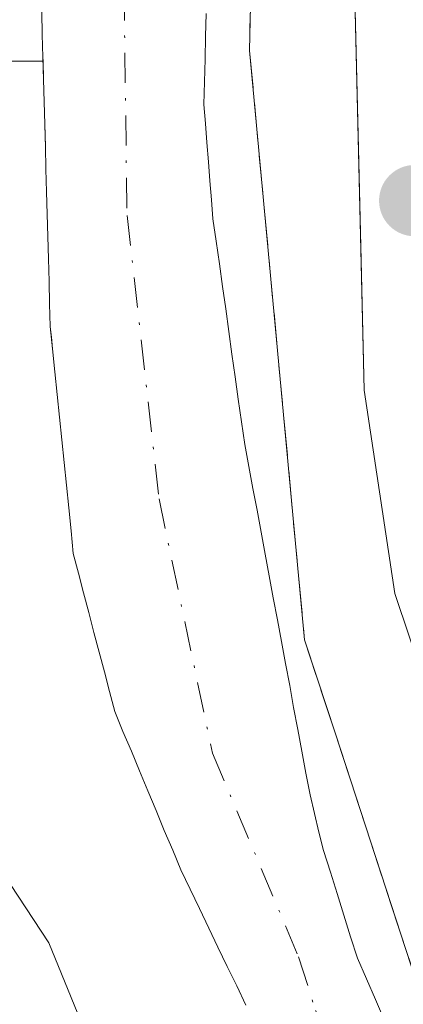
# Model space of a CAD drawing. Units: metres. Extents: x 664994 to 668453, y 4748920 to 4751316.
# Drawn here: x 668216 to 668233, y 4750678 to 4750721 of the extents above; entities that cross this region are included whole.
import ezdxf

# ---------------------------------------------------------------- set-up
doc = ezdxf.new("R2010")
doc.units = ezdxf.units.M
doc.header["$MEASUREMENT"] = 0
doc.linetypes.add('DGN Style 3', pattern=[2.307223, 1.648017, -0.659207])
doc.linetypes.add('DGN Style 4', pattern=[2.638475, 1.318413, -0.659207, 0.001648, -0.659207])
for name, color, linetype, lineweight in [('Arbolado forestal CxS', 92, 'Continuous', 0), ('Carretera de calzada única Cxs', 7, 'Continuous', 13), ('Corriente natural Cxs', 4, 'Continuous', 13), ('Corriente natural eje', 4, 'DGN Style 4', 0), ('Curva de nivel normal', 30, 'Continuous', 0), ('Explanada Cxs', 7, 'Continuous', 0), ('Núcleo urbano CxS', 7, 'Continuous', 0), ('Obra de contención lineal', 1, 'DGN Style 3', 13), ('Punto de cota en terreno', 7, 'Continuous', 0), ('Suelo desnudo CxS', 253, 'Continuous', 0)]:
    doc.layers.add(name, color=color, linetype=linetype, lineweight=lineweight)

# ---------------------------------------------------------------- blocks, each defined once
blk = doc.blocks.new('5PATER')
at = {"layer": 'Punto de cota en terreno', "linetype": 'Continuous', "lineweight": 0}
h = blk.add_hatch(color=51, dxfattribs=at)
edge = h.paths.add_edge_path()
edge.add_ellipse((0, 0), major_axis=(-0.1096, -0.1111), ratio=0.999422, start_angle=0, end_angle=360)

msp = doc.modelspace()

# ---------------------------------------------------------------- linework, layer by layer
at = {"layer": 'Arbolado forestal CxS', "color": 92, "linetype": 'Continuous', "lineweight": 0}
for points in [[(668130.1221, 4750812.4045, 842.0931), (668129.8297, 4750811.0995, 841.8848), (668130.8963, 4750810.1343, 841.9111), (668152.1081, 4750790.9389, 842.721), (668159.3939, 4750780.7165, 841.3858), (668160.9391, 4750778.5483, 840.8278), (668161.1107, 4750778.4165, 840.8069), (668167.7365, 4750773.3239, 840.1502), (668171.7363, 4750770.2497, 839.861), (668176.4225, 4750764.5033, 839.5165), (668176.9341, 4750764.4029, 839.4391), (668188.3619, 4750762.1641, 839.3292), (668184.4671, 4750746.3823, 845.8281), (668185.1119, 4750742.7677, 847.0138), (668187.1171, 4750731.5301, 849.1872), (668193.8939, 4750723.3953, 847.896), (668197.7257, 4750718.7955, 846.3181), (668216.9958, 4750718.7953, 837.3644)], [(668197.7257, 4750718.7955, 846.3181), (668216.9958, 4750718.7953, 837.3644), (668217.0201, 4750718.0001, 837.3253), (668217.0401, 4750717.0201, 837.296), (668217.0701, 4750716.0401, 837.2757), (668217.0869, 4750715.4901, 837.2643), (668217.1001, 4750715.0601, 837.2553), (668217.1201, 4750714.0701, 837.2399), (668217.1501, 4750713.0901, 837.2191), (668217.1801, 4750712.1101, 837.2102), (668217.2001, 4750711.1301, 837.2239), (668217.2301, 4750710.1501, 837.2309), (668217.2601, 4750709.1601, 837.2367), (668217.2801, 4750708.1801, 837.2472), (668217.3101, 4750707.2001, 837.2522), (668217.358, 4750706.7255, 837.2354), (668217.4101, 4750706.2101, 837.218), (668217.5101, 4750705.2101, 837.1913), (668217.6101, 4750704.2201, 837.2024), (668217.7101, 4750703.2301, 837.2127), (668217.8201, 4750702.2401, 837.209), (668217.9201, 4750701.2401, 837.1758), (668218.0201, 4750700.2501, 837.1427), (668218.1201, 4750699.2601, 837.1096), (668218.2201, 4750698.2601, 837.0764), (668218.3201, 4750697.2701, 837.0647), (668218.5501, 4750696.4001, 837.0805), (668218.7701, 4750695.5401, 837.089), (668219.0001, 4750694.6801, 837.0858), (668219.2201, 4750693.8101, 837.0771), (668219.4501, 4750692.9401, 837.0563), (668219.6801, 4750692.0801, 837.0449), (668219.9001, 4750691.2201, 837.0483), (668220.1301, 4750690.3501, 837.0402), (668220.4901, 4750689.4801, 836.9718), (668220.8601, 4750688.6201, 836.8846), (668221.2201, 4750687.7501, 836.788), (668221.5801, 4750686.8801, 836.7016), (668221.9401, 4750686.0201, 836.6014), (668222.3001, 4750685.1501, 836.4778), (668222.6701, 4750684.2901, 836.4037), (668223.0301, 4750683.4201, 836.4108), (668223.4401, 4750682.5801, 836.4002), (668223.8401, 4750681.7301, 836.438), (668224.2501, 4750680.8801, 836.4598), (668224.6501, 4750680.0401, 836.4616), (668225.0601, 4750679.2001, 836.4407), (668225.4701, 4750678.3501, 836.3995), (668225.8701, 4750677.5001, 836.3399)], [(668216.9958, 4750718.7953, 837.3644), (668217.0201, 4750718.0001, 837.3253), (668217.0401, 4750717.0201, 837.296), (668217.0701, 4750716.0401, 837.2757), (668217.0869, 4750715.4901, 837.2643), (668217.1001, 4750715.0601, 837.2553), (668217.1201, 4750714.0701, 837.2399), (668217.1501, 4750713.0901, 837.2191), (668217.1801, 4750712.1101, 837.2102), (668217.2001, 4750711.1301, 837.2239), (668217.2301, 4750710.1501, 837.2309), (668217.2601, 4750709.1601, 837.2367), (668217.2801, 4750708.1801, 837.2472), (668217.3101, 4750707.2001, 837.2522), (668217.358, 4750706.7255, 837.2354), (668217.4101, 4750706.2101, 837.218), (668217.5101, 4750705.2101, 837.1913), (668217.6101, 4750704.2201, 837.2024), (668217.7101, 4750703.2301, 837.2127), (668217.8201, 4750702.2401, 837.209), (668217.9201, 4750701.2401, 837.1758), (668218.0201, 4750700.2501, 837.1427), (668218.1201, 4750699.2601, 837.1096), (668218.2201, 4750698.2601, 837.0764), (668218.3201, 4750697.2701, 837.0647), (668218.5501, 4750696.4001, 837.0805), (668218.7701, 4750695.5401, 837.089), (668219.0001, 4750694.6801, 837.0858), (668219.2201, 4750693.8101, 837.0771), (668219.4501, 4750692.9401, 837.0563), (668219.6801, 4750692.0801, 837.0449), (668219.9001, 4750691.2201, 837.0483), (668220.1301, 4750690.3501, 837.0402), (668220.4901, 4750689.4801, 836.9718), (668220.8601, 4750688.6201, 836.8846), (668221.2201, 4750687.7501, 836.788), (668221.5801, 4750686.8801, 836.7016), (668221.9401, 4750686.0201, 836.6014), (668222.3001, 4750685.1501, 836.4778), (668222.6701, 4750684.2901, 836.4037), (668223.0301, 4750683.4201, 836.4108), (668223.4401, 4750682.5801, 836.4002), (668223.8401, 4750681.7301, 836.438), (668224.2501, 4750680.8801, 836.4598), (668224.6501, 4750680.0401, 836.4616), (668225.0601, 4750679.2001, 836.4407), (668225.4701, 4750678.3501, 836.3995), (668225.8701, 4750677.5001, 836.3399)]]:
    msp.add_polyline3d(points, dxfattribs=at)
at = {"layer": 'Carretera de calzada única Cxs', "color": 7, "linetype": 'Continuous', "lineweight": 13}
for points in [[(668260.447, 4750660.111, 838.8411), (668257.3801, 4750662.8401, 837.8304), (668251.0301, 4750667.8101, 837.6293), (668244.8101, 4750673.6301, 838.0764), (668241.2101, 4750677.7301, 837.9586), (668237.9201, 4750682.2401, 838.1116), (668234.9501, 4750687.9101, 839.4013), (668232.3901, 4750695.5101, 839.9055), (668231.0501, 4750704.4101, 840.1149), (668230.9141, 4750710.0781, 840.1843), (668230.8107, 4750714.3873, 840.3505), (668230.5501, 4750725.2501, 840.4633), (668230.8801, 4750734.5501, 841.1422), (668231.6001, 4750740.0701, 841.5794), (668234.6501, 4750750.9801, 840.1753), (668235.5767, 4750753.5303, 839.7685), (668236.5276, 4750756.1472, 839.8184)], [(668303.1967, 4750638.7767, 838.3472), (668297.8601, 4750640.7901, 839.8015), (668284.1601, 4750645.4801, 839.1681), (668277.3701, 4750647.9901, 837.2757), (668268.0801, 4750653.7401, 839.0312), (668264.8801, 4750656.1701, 839.0655), (668261.9201, 4750658.8001, 839.0564), (668257.3801, 4750662.8401, 837.8304), (668251.0301, 4750667.8101, 837.6293), (668244.8101, 4750673.6301, 838.0764), (668241.2101, 4750677.7301, 837.9586), (668237.9201, 4750682.2401, 838.1116), (668234.9501, 4750687.9101, 839.4013), (668232.3901, 4750695.5101, 839.9055), (668231.0501, 4750704.4101, 840.1149), (668230.5501, 4750725.2501, 840.4633), (668230.8801, 4750734.5501, 841.1422), (668231.6001, 4750740.0701, 841.5794), (668234.6501, 4750750.9801, 840.1753)]]:
    msp.add_polyline3d(points, dxfattribs=at)
at = {"layer": 'Corriente natural Cxs', "color": 4, "linetype": 'Continuous', "lineweight": 13}
for points in [[(668225.8701, 4750677.5001, 836.3399), (668225.4701, 4750678.3501, 836.3995), (668225.0601, 4750679.2001, 836.4407), (668224.6501, 4750680.0401, 836.4616), (668224.2501, 4750680.8801, 836.4598), (668223.8401, 4750681.7301, 836.438), (668223.4401, 4750682.5801, 836.4002), (668223.0301, 4750683.4201, 836.4108), (668222.6701, 4750684.2901, 836.4037), (668222.3001, 4750685.1501, 836.4778), (668221.9401, 4750686.0201, 836.6014), (668221.5801, 4750686.8801, 836.7016), (668221.2201, 4750687.7501, 836.788), (668220.8601, 4750688.6201, 836.8846), (668220.4901, 4750689.4801, 836.9718), (668220.1301, 4750690.3501, 837.0402), (668219.9001, 4750691.2201, 837.0483), (668219.6801, 4750692.0801, 837.0449), (668219.4501, 4750692.9401, 837.0563), (668219.2201, 4750693.8101, 837.0771), (668219.0001, 4750694.6801, 837.0858), (668218.7701, 4750695.5401, 837.089), (668218.5501, 4750696.4001, 837.0805), (668218.3201, 4750697.2701, 837.0647), (668218.2201, 4750698.2601, 837.0764), (668218.1201, 4750699.2601, 837.1096), (668218.0201, 4750700.2501, 837.1427), (668217.9201, 4750701.2401, 837.1758), (668217.8201, 4750702.2401, 837.209), (668217.7101, 4750703.2301, 837.2127), (668217.6101, 4750704.2201, 837.2024), (668217.5101, 4750705.2101, 837.1913), (668217.4101, 4750706.2101, 837.218), (668217.3101, 4750707.2001, 837.2522), (668217.2801, 4750708.1801, 837.2472), (668217.2601, 4750709.1601, 837.2367), (668217.2301, 4750710.1501, 837.2309), (668217.2001, 4750711.1301, 837.2239), (668217.1801, 4750712.1101, 837.2102), (668217.1501, 4750713.0901, 837.2191), (668217.1201, 4750714.0701, 837.2399), (668217.1001, 4750715.0601, 837.2553), (668217.0701, 4750716.0401, 837.2757), (668217.0401, 4750717.0201, 837.296), (668217.0201, 4750718.0001, 837.3253), (668216.9901, 4750718.9801, 837.3735), (668216.9601, 4750719.9701, 837.422), (668216.9401, 4750720.9501, 837.465)], [(668225.8701, 4750677.5001, 836.3399), (668225.4701, 4750678.3501, 836.3995), (668225.0601, 4750679.2001, 836.4407), (668224.6501, 4750680.0401, 836.4616), (668224.2501, 4750680.8801, 836.4598), (668223.8401, 4750681.7301, 836.438), (668223.4401, 4750682.5801, 836.4002), (668223.0301, 4750683.4201, 836.4108), (668222.6701, 4750684.2901, 836.4037), (668222.3001, 4750685.1501, 836.4778), (668221.9401, 4750686.0201, 836.6014), (668221.5801, 4750686.8801, 836.7016), (668221.2201, 4750687.7501, 836.788), (668220.8601, 4750688.6201, 836.8846), (668220.4901, 4750689.4801, 836.9718), (668220.1301, 4750690.3501, 837.0402), (668219.9001, 4750691.2201, 837.0483), (668219.6801, 4750692.0801, 837.0449), (668219.4501, 4750692.9401, 837.0563), (668219.2201, 4750693.8101, 837.0771), (668219.0001, 4750694.6801, 837.0858), (668218.7701, 4750695.5401, 837.089), (668218.5501, 4750696.4001, 837.0805), (668218.3201, 4750697.2701, 837.0647), (668218.2201, 4750698.2601, 837.0764), (668218.1201, 4750699.2601, 837.1096), (668218.0201, 4750700.2501, 837.1427), (668217.9201, 4750701.2401, 837.1758), (668217.8201, 4750702.2401, 837.209), (668217.7101, 4750703.2301, 837.2127), (668217.6101, 4750704.2201, 837.2024), (668217.5101, 4750705.2101, 837.1913), (668217.4101, 4750706.2101, 837.218), (668217.3101, 4750707.2001, 837.2522), (668217.2801, 4750708.1801, 837.2472), (668217.2601, 4750709.1601, 837.2367), (668217.2301, 4750710.1501, 837.2309), (668217.2001, 4750711.1301, 837.2239), (668217.1801, 4750712.1101, 837.2102), (668217.1501, 4750713.0901, 837.2191), (668217.1201, 4750714.0701, 837.2399), (668217.1001, 4750715.0601, 837.2553), (668217.0701, 4750716.0401, 837.2757), (668217.0401, 4750717.0201, 837.296), (668217.0201, 4750718.0001, 837.3253), (668216.9901, 4750718.9801, 837.3735), (668216.9601, 4750719.9701, 837.422), (668216.9401, 4750720.9501, 837.465)], [(668224.1401, 4750720.8801, 836.715), (668224.1101, 4750719.8801, 836.7208), (668224.0901, 4750718.8901, 836.7298), (668224.0601, 4750717.8901, 836.7367), (668224.0301, 4750716.9001, 836.7354), (668224.1001, 4750716.0701, 836.7546), (668224.1601, 4750715.2401, 836.7713), (668224.2301, 4750714.4001, 836.7909), (668224.3001, 4750713.5701, 836.8107), (668224.3601, 4750712.7401, 836.8281), (668224.4301, 4750711.9101, 836.8227), (668224.5701, 4750710.9201, 836.818), (668224.7101, 4750709.9301, 836.8122), (668224.8501, 4750708.9501, 836.8058), (668224.9901, 4750707.9601, 836.7978), (668225.1201, 4750706.9701, 836.8006), (668225.2601, 4750705.9801, 836.8158), (668225.4001, 4750704.9901, 836.8278), (668225.5401, 4750704.0101, 836.837), (668225.6801, 4750703.0201, 836.8428), (668225.8201, 4750702.0301, 836.8362), (668226.0001, 4750701.0701, 836.8248), (668226.1801, 4750700.1101, 836.8099), (668226.3601, 4750699.1601, 836.7921), (668226.5401, 4750698.2001, 836.7704), (668226.7101, 4750697.2401, 836.7357), (668226.8901, 4750696.2801, 836.676), (668227.0701, 4750695.3201, 836.6107), (668227.2501, 4750694.3601, 836.5397), (668227.4301, 4750693.4101, 836.464), (668227.6101, 4750692.4501, 836.4049), (668227.7901, 4750691.4901, 836.3839), (668227.9601, 4750690.5301, 836.3601), (668228.1401, 4750689.5701, 836.3386), (668228.3201, 4750688.6201, 836.3175), (668228.5001, 4750687.6601, 836.2954), (668228.6801, 4750686.7001, 836.3067), (668228.8801, 4750685.8901, 836.3334), (668229.0701, 4750685.0801, 836.3568), (668229.2701, 4750684.2701, 836.3819), (668229.5701, 4750683.3301, 836.4267), (668229.8601, 4750682.3901, 836.4638), (668230.1601, 4750681.4401, 836.4638), (668230.4501, 4750680.5001, 836.4471), (668230.7501, 4750679.5601, 836.4169), (668231.1501, 4750678.6601, 836.3888), (668231.5501, 4750677.7501, 836.3396), (668231.9401, 4750676.8401, 836.2478)], [(668224.1401, 4750720.8801, 836.715), (668224.1101, 4750719.8801, 836.7208), (668224.0901, 4750718.8901, 836.7298), (668224.0601, 4750717.8901, 836.7367), (668224.0301, 4750716.9001, 836.7354), (668224.1001, 4750716.0701, 836.7546), (668224.1601, 4750715.2401, 836.7713), (668224.2301, 4750714.4001, 836.7909), (668224.3001, 4750713.5701, 836.8107), (668224.3601, 4750712.7401, 836.8281), (668224.4301, 4750711.9101, 836.8227), (668224.5701, 4750710.9201, 836.818), (668224.7101, 4750709.9301, 836.8122), (668224.8501, 4750708.9501, 836.8058), (668224.9901, 4750707.9601, 836.7978), (668225.1201, 4750706.9701, 836.8006), (668225.2601, 4750705.9801, 836.8158), (668225.4001, 4750704.9901, 836.8278), (668225.5401, 4750704.0101, 836.837), (668225.6801, 4750703.0201, 836.8428), (668225.8201, 4750702.0301, 836.8362), (668226.0001, 4750701.0701, 836.8248), (668226.1801, 4750700.1101, 836.8099), (668226.3601, 4750699.1601, 836.7921), (668226.5401, 4750698.2001, 836.7704), (668226.7101, 4750697.2401, 836.7357), (668226.8901, 4750696.2801, 836.676), (668227.0701, 4750695.3201, 836.6107), (668227.2501, 4750694.3601, 836.5397), (668227.4301, 4750693.4101, 836.464), (668227.6101, 4750692.4501, 836.4049), (668227.7901, 4750691.4901, 836.3839), (668227.9601, 4750690.5301, 836.3601), (668228.1401, 4750689.5701, 836.3386), (668228.3201, 4750688.6201, 836.3175), (668228.5001, 4750687.6601, 836.2954), (668228.6801, 4750686.7001, 836.3067), (668228.8801, 4750685.8901, 836.3334), (668229.0701, 4750685.0801, 836.3568), (668229.2701, 4750684.2701, 836.3819), (668229.5701, 4750683.3301, 836.4267), (668229.8601, 4750682.3901, 836.4638), (668230.1601, 4750681.4401, 836.4638), (668230.4501, 4750680.5001, 836.4471), (668230.7501, 4750679.5601, 836.4169), (668231.1501, 4750678.6601, 836.3888), (668231.5501, 4750677.7501, 836.3396), (668231.9401, 4750676.8401, 836.2478)]]:
    msp.add_polyline3d(points, dxfattribs=at)
at = {"layer": 'Corriente natural eje', "color": 4, "linetype": 'DGN Style 4', "lineweight": 0}
msp.add_polyline3d([(668224.5301, 4750745.2801, 836.6636), (668221.6901, 4750732.4601, 836.3947), (668220.5401, 4750721.9001, 836.6006), (668220.6701, 4750712.0501, 836.5795), (668222.0701, 4750699.6501, 836.2769), (668224.4101, 4750688.5301, 836.167), (668228.1801, 4750679.6201, 836.0048), (668228.9201, 4750677.2701, 836.0367), (668231.7301, 4750671.8301, 835.6853), (668235.1801, 4750667.5601, 835.9606), (668242.2001, 4750661.0501, 835.65), (668250.0501, 4750654.4901, 835.5325), (668261.3901, 4750647.0201, 835.2304), (668265.2901, 4750643.9101, 835.1818), (668279.1501, 4750630.6701, 834.8384)], dxfattribs=at)
at = {"layer": 'Curva de nivel normal', "color": 30, "linetype": 'Continuous', "lineweight": 0, "elevation": 840, "flags": 128}
msp.add_lwpolyline([(668261.39, 4750630.53), (668245.18, 4750647.89), (668240.35, 4750654.49), (668237.39, 4750656.28), (668226.76, 4750660.56), (668224.44, 4750661.81), (668223.02, 4750663.02), (668221.82, 4750665.68), (668220.31, 4750672.73), (668217.25, 4750680.23), (668214.88, 4750683.8), (668211.38, 4750687.03), (668210.78, 4750690.01), (668210.28, 4750690.99), (668209.18, 4750693.19), (668209.37, 4750698.16), (668208.92, 4750703.82), (668207.98, 4750709.07), (668208, 4750715.46), (668207.69, 4750716.28), (668206.38, 4750717.85), (668206.09, 4750719.55), (668206.3551, 4750727.1309)], dxfattribs=at)
at = {"layer": 'Explanada Cxs', "color": 7, "linetype": 'Continuous', "lineweight": 0}
for points in [[(668256.1201, 4750658.9701, 838.9523), (668248.3101, 4750662.7001, 837.0683), (668242.2101, 4750666.6901, 837.6619), (668235.3001, 4750674.0501, 837.3058), (668233.5501, 4750677.8801, 837.1293), (668229.7895, 4750689.3679, 840.0483), (668229.005, 4750691.7645, 839.6279), (668228.4401, 4750693.4901, 839.5747), (668226.0301, 4750719.2701, 840.9829), (668226.3001, 4750731.1101, 840.9304), (668228.2901, 4750741.0601, 841.1721), (668230.3001, 4750750.0201, 839.0839), (668233.7591, 4750758.7875, 838.5699)], [(668233.7591, 4750758.7875, 838.5699), (668235.1429, 4750757.4678, 839.2087), (668236.5276, 4750756.1472, 839.8184), (668235.5767, 4750753.5303, 839.7685), (668234.6501, 4750750.9801, 840.1753), (668231.6001, 4750740.0701, 841.5794), (668230.8801, 4750734.5501, 841.1422), (668230.5501, 4750725.2501, 840.4633), (668230.8107, 4750714.3873, 840.3505), (668230.9141, 4750710.0781, 840.1843), (668231.0501, 4750704.4101, 840.1149), (668232.3901, 4750695.5101, 839.9055), (668234.9501, 4750687.9101, 839.4013), (668237.9201, 4750682.2401, 838.1116), (668241.2101, 4750677.7301, 837.9586), (668244.8101, 4750673.6301, 838.0764), (668251.0301, 4750667.8101, 837.6293), (668257.3801, 4750662.8401, 837.8304), (668260.447, 4750660.111, 838.8411)], [(668234.6501, 4750750.9801, 840.1753), (668231.6001, 4750740.0701, 841.5794), (668230.8801, 4750734.5501, 841.1422), (668230.5501, 4750725.2501, 840.4633), (668230.8107, 4750714.3873, 840.3505), (668230.9141, 4750710.0781, 840.1843), (668231.0501, 4750704.4101, 840.1149), (668232.3901, 4750695.5101, 839.9055), (668234.9501, 4750687.9101, 839.4013), (668237.9201, 4750682.2401, 838.1116), (668241.2101, 4750677.7301, 837.9586), (668244.8101, 4750673.6301, 838.0764)], [(668235.3001, 4750674.0501, 837.3058), (668233.5501, 4750677.8801, 837.1293), (668229.7895, 4750689.3679, 840.0483), (668229.005, 4750691.7645, 839.6279), (668228.4401, 4750693.4901, 839.5747), (668226.0301, 4750719.2701, 840.9829), (668226.3001, 4750731.1101, 840.9304), (668228.2901, 4750741.0601, 841.1721), (668230.3001, 4750750.0201, 839.0839)]]:
    msp.add_polyline3d(points, dxfattribs=at)
at = {"layer": 'Núcleo urbano CxS', "color": 7, "linetype": 'Continuous', "lineweight": 0}
for points in [[(668130.1221, 4750812.4045, 842.0931), (668129.8297, 4750811.0995, 841.8848), (668130.8963, 4750810.1343, 841.9111), (668152.1081, 4750790.9389, 842.721), (668159.3939, 4750780.7165, 841.3858), (668160.9391, 4750778.5483, 840.8278), (668161.1107, 4750778.4165, 840.8069), (668167.7365, 4750773.3239, 840.1502), (668171.7363, 4750770.2497, 839.861), (668176.4225, 4750764.5033, 839.5165), (668176.9341, 4750764.4029, 839.4391), (668188.3619, 4750762.1641, 839.3292), (668184.4671, 4750746.3823, 845.8281), (668185.1119, 4750742.7677, 847.0138), (668187.1171, 4750731.5301, 849.1872), (668193.8939, 4750723.3953, 847.896), (668197.7257, 4750718.7955, 846.3181), (668216.9958, 4750718.7953, 837.3644)], [(668216.9401, 4750720.9501, 837.465), (668216.9601, 4750719.9701, 837.422), (668216.9901, 4750718.9801, 837.3735), (668216.9958, 4750718.7953, 837.3644), (668197.7257, 4750718.7955, 846.3181)], [(668216.9401, 4750720.9501, 837.465), (668216.9601, 4750719.9701, 837.422), (668216.9901, 4750718.9801, 837.3735), (668216.9958, 4750718.7953, 837.3644)], [(668231.9401, 4750676.8401, 836.2478), (668231.5501, 4750677.7501, 836.3396), (668231.1501, 4750678.6601, 836.3888), (668230.7501, 4750679.5601, 836.4169), (668230.4501, 4750680.5001, 836.4471), (668230.1601, 4750681.4401, 836.4638), (668229.8601, 4750682.3901, 836.4638), (668229.5701, 4750683.3301, 836.4267), (668229.2701, 4750684.2701, 836.3819), (668229.0701, 4750685.0801, 836.3568), (668228.8801, 4750685.8901, 836.3334), (668228.6801, 4750686.7001, 836.3067), (668228.5001, 4750687.6601, 836.2954), (668228.3201, 4750688.6201, 836.3175), (668228.1401, 4750689.5701, 836.3386), (668227.9601, 4750690.5301, 836.3601), (668227.7901, 4750691.4901, 836.3839), (668227.6101, 4750692.4501, 836.4049), (668227.4301, 4750693.4101, 836.464), (668227.2501, 4750694.3601, 836.5397), (668227.0701, 4750695.3201, 836.6107), (668226.8901, 4750696.2801, 836.676), (668226.7101, 4750697.2401, 836.7357), (668226.5401, 4750698.2001, 836.7704), (668226.3601, 4750699.1601, 836.7921), (668226.1801, 4750700.1101, 836.8099), (668226.0001, 4750701.0701, 836.8248), (668225.8201, 4750702.0301, 836.8362), (668225.6801, 4750703.0201, 836.8428), (668225.5401, 4750704.0101, 836.837), (668225.4001, 4750704.9901, 836.8278), (668225.2601, 4750705.9801, 836.8158), (668225.1201, 4750706.9701, 836.8006), (668224.9901, 4750707.9601, 836.7978), (668224.8501, 4750708.9501, 836.8058), (668224.7101, 4750709.9301, 836.8122), (668224.5701, 4750710.9201, 836.818), (668224.4301, 4750711.9101, 836.8227), (668224.3601, 4750712.7401, 836.8281), (668224.3001, 4750713.5701, 836.8107), (668224.2301, 4750714.4001, 836.7909), (668224.1601, 4750715.2401, 836.7713), (668224.1001, 4750716.0701, 836.7546), (668224.0301, 4750716.9001, 836.7354), (668224.0601, 4750717.8901, 836.7367), (668224.0901, 4750718.8901, 836.7298), (668224.1101, 4750719.8801, 836.7208), (668224.1401, 4750720.8801, 836.715)], [(668224.1401, 4750720.8801, 836.715), (668224.1101, 4750719.8801, 836.7208), (668224.0901, 4750718.8901, 836.7298), (668224.0601, 4750717.8901, 836.7367), (668224.0301, 4750716.9001, 836.7354), (668224.1001, 4750716.0701, 836.7546), (668224.1601, 4750715.2401, 836.7713), (668224.2301, 4750714.4001, 836.7909), (668224.3001, 4750713.5701, 836.8107), (668224.3601, 4750712.7401, 836.8281), (668224.4301, 4750711.9101, 836.8227), (668224.5701, 4750710.9201, 836.818), (668224.7101, 4750709.9301, 836.8122), (668224.8501, 4750708.9501, 836.8058), (668224.9901, 4750707.9601, 836.7978), (668225.1201, 4750706.9701, 836.8006), (668225.2601, 4750705.9801, 836.8158), (668225.4001, 4750704.9901, 836.8278), (668225.5401, 4750704.0101, 836.837), (668225.6801, 4750703.0201, 836.8428), (668225.8201, 4750702.0301, 836.8362), (668226.0001, 4750701.0701, 836.8248), (668226.1801, 4750700.1101, 836.8099), (668226.3601, 4750699.1601, 836.7921), (668226.5401, 4750698.2001, 836.7704), (668226.7101, 4750697.2401, 836.7357), (668226.8901, 4750696.2801, 836.676), (668227.0701, 4750695.3201, 836.6107), (668227.2501, 4750694.3601, 836.5397), (668227.4301, 4750693.4101, 836.464), (668227.6101, 4750692.4501, 836.4049), (668227.7901, 4750691.4901, 836.3839), (668227.9601, 4750690.5301, 836.3601), (668228.1401, 4750689.5701, 836.3386), (668228.3201, 4750688.6201, 836.3175), (668228.5001, 4750687.6601, 836.2954), (668228.6801, 4750686.7001, 836.3067), (668228.8801, 4750685.8901, 836.3334), (668229.0701, 4750685.0801, 836.3568), (668229.2701, 4750684.2701, 836.3819), (668229.5701, 4750683.3301, 836.4267), (668229.8601, 4750682.3901, 836.4638), (668230.1601, 4750681.4401, 836.4638), (668230.4501, 4750680.5001, 836.4471), (668230.7501, 4750679.5601, 836.4169), (668231.1501, 4750678.6601, 836.3888), (668231.5501, 4750677.7501, 836.3396), (668231.9401, 4750676.8401, 836.2478)]]:
    msp.add_polyline3d(points, dxfattribs=at)
at = {"layer": 'Obra de contención lineal', "color": 1, "linetype": 'DGN Style 3', "lineweight": 13}
msp.add_polyline3d([(668233.7601, 4750758.7901, 838.57), (668230.3001, 4750750.0201, 839.0839), (668228.2901, 4750741.0601, 841.1721), (668226.3001, 4750731.1101, 840.9304), (668226.0301, 4750719.2701, 840.9829), (668228.4401, 4750693.4901, 839.5747), (668233.5501, 4750677.8801, 837.1293), (668235.3001, 4750674.0501, 837.3058), (668242.2101, 4750666.6901, 837.6619), (668248.3101, 4750662.7001, 837.0683), (668256.1201, 4750658.9701, 838.9523)], dxfattribs=at)
at = {"layer": 'Suelo desnudo CxS', "color": 253, "linetype": 'Continuous', "lineweight": 0}
for points in [[(668225.8701, 4750677.5001, 836.3399), (668225.4701, 4750678.3501, 836.3995), (668225.0601, 4750679.2001, 836.4407), (668224.6501, 4750680.0401, 836.4616), (668224.2501, 4750680.8801, 836.4598), (668223.8401, 4750681.7301, 836.438), (668223.4401, 4750682.5801, 836.4002), (668223.0301, 4750683.4201, 836.4108), (668222.6701, 4750684.2901, 836.4037), (668222.3001, 4750685.1501, 836.4778), (668221.9401, 4750686.0201, 836.6014), (668221.5801, 4750686.8801, 836.7016), (668221.2201, 4750687.7501, 836.788), (668220.8601, 4750688.6201, 836.8846), (668220.4901, 4750689.4801, 836.9718), (668220.1301, 4750690.3501, 837.0402), (668219.9001, 4750691.2201, 837.0483), (668219.6801, 4750692.0801, 837.0449), (668219.4501, 4750692.9401, 837.0563), (668219.2201, 4750693.8101, 837.0771), (668219.0001, 4750694.6801, 837.0858), (668218.7701, 4750695.5401, 837.089), (668218.5501, 4750696.4001, 837.0805), (668218.3201, 4750697.2701, 837.0647), (668218.2201, 4750698.2601, 837.0764), (668218.1201, 4750699.2601, 837.1096), (668218.0201, 4750700.2501, 837.1427), (668217.9201, 4750701.2401, 837.1758), (668217.8201, 4750702.2401, 837.209), (668217.7101, 4750703.2301, 837.2127), (668217.6101, 4750704.2201, 837.2024), (668217.5101, 4750705.2101, 837.1913), (668217.4101, 4750706.2101, 837.218), (668217.358, 4750706.7255, 837.2354), (668217.3101, 4750707.2001, 837.2522), (668217.2801, 4750708.1801, 837.2472), (668217.2601, 4750709.1601, 837.2367), (668217.2301, 4750710.1501, 837.2309), (668217.2001, 4750711.1301, 837.2239), (668217.1801, 4750712.1101, 837.2102), (668217.1501, 4750713.0901, 837.2191), (668217.1201, 4750714.0701, 837.2399), (668217.1001, 4750715.0601, 837.2553), (668217.0869, 4750715.4901, 837.2643), (668217.0701, 4750716.0401, 837.2757), (668217.0401, 4750717.0201, 837.296), (668217.0201, 4750718.0001, 837.3253), (668216.9958, 4750718.7953, 837.3644), (668216.9901, 4750718.9801, 837.3735), (668216.9601, 4750719.9701, 837.422), (668216.9401, 4750720.9501, 837.465)], [(668216.9401, 4750720.9501, 837.465), (668216.9601, 4750719.9701, 837.422), (668216.9901, 4750718.9801, 837.3735), (668216.9958, 4750718.7953, 837.3644)], [(668224.1401, 4750720.8801, 836.715), (668224.1101, 4750719.8801, 836.7208), (668224.0901, 4750718.8901, 836.7298), (668224.0601, 4750717.8901, 836.7367), (668224.0301, 4750716.9001, 836.7354), (668224.1001, 4750716.0701, 836.7546), (668224.1601, 4750715.2401, 836.7713), (668224.2301, 4750714.4001, 836.7909), (668224.3001, 4750713.5701, 836.8107), (668224.3601, 4750712.7401, 836.8281), (668224.4301, 4750711.9101, 836.8227), (668224.5701, 4750710.9201, 836.818), (668224.7101, 4750709.9301, 836.8122), (668224.8501, 4750708.9501, 836.8058), (668224.9901, 4750707.9601, 836.7978), (668225.1201, 4750706.9701, 836.8006), (668225.2601, 4750705.9801, 836.8158), (668225.4001, 4750704.9901, 836.8278), (668225.5401, 4750704.0101, 836.837), (668225.6801, 4750703.0201, 836.8428), (668225.8201, 4750702.0301, 836.8362), (668226.0001, 4750701.0701, 836.8248), (668226.1801, 4750700.1101, 836.8099), (668226.3601, 4750699.1601, 836.7921), (668226.5401, 4750698.2001, 836.7704), (668226.7101, 4750697.2401, 836.7357), (668226.8901, 4750696.2801, 836.676), (668227.0701, 4750695.3201, 836.6107), (668227.2501, 4750694.3601, 836.5397), (668227.4301, 4750693.4101, 836.464), (668227.6101, 4750692.4501, 836.4049), (668227.7901, 4750691.4901, 836.3839), (668227.9601, 4750690.5301, 836.3601), (668228.1401, 4750689.5701, 836.3386), (668228.3201, 4750688.6201, 836.3175), (668228.5001, 4750687.6601, 836.2954), (668228.6801, 4750686.7001, 836.3067), (668228.8801, 4750685.8901, 836.3334), (668229.0701, 4750685.0801, 836.3568), (668229.2701, 4750684.2701, 836.3819), (668229.5701, 4750683.3301, 836.4267), (668229.8601, 4750682.3901, 836.4638), (668230.1601, 4750681.4401, 836.4638), (668230.4501, 4750680.5001, 836.4471), (668230.7501, 4750679.5601, 836.4169), (668231.1501, 4750678.6601, 836.3888), (668231.5501, 4750677.7501, 836.3396), (668231.9401, 4750676.8401, 836.2478)], [(668224.1401, 4750720.8801, 836.715), (668224.1101, 4750719.8801, 836.7208), (668224.0901, 4750718.8901, 836.7298), (668224.0601, 4750717.8901, 836.7367), (668224.0301, 4750716.9001, 836.7354), (668224.1001, 4750716.0701, 836.7546), (668224.1601, 4750715.2401, 836.7713), (668224.2301, 4750714.4001, 836.7909), (668224.3001, 4750713.5701, 836.8107), (668224.3601, 4750712.7401, 836.8281), (668224.4301, 4750711.9101, 836.8227), (668224.5701, 4750710.9201, 836.818), (668224.7101, 4750709.9301, 836.8122), (668224.8501, 4750708.9501, 836.8058), (668224.9901, 4750707.9601, 836.7978), (668225.1201, 4750706.9701, 836.8006), (668225.2601, 4750705.9801, 836.8158), (668225.4001, 4750704.9901, 836.8278), (668225.5401, 4750704.0101, 836.837), (668225.6801, 4750703.0201, 836.8428), (668225.8201, 4750702.0301, 836.8362), (668226.0001, 4750701.0701, 836.8248), (668226.1801, 4750700.1101, 836.8099), (668226.3601, 4750699.1601, 836.7921), (668226.5401, 4750698.2001, 836.7704), (668226.7101, 4750697.2401, 836.7357), (668226.8901, 4750696.2801, 836.676), (668227.0701, 4750695.3201, 836.6107), (668227.2501, 4750694.3601, 836.5397), (668227.4301, 4750693.4101, 836.464), (668227.6101, 4750692.4501, 836.4049), (668227.7901, 4750691.4901, 836.3839), (668227.9601, 4750690.5301, 836.3601), (668228.1401, 4750689.5701, 836.3386), (668228.3201, 4750688.6201, 836.3175), (668228.5001, 4750687.6601, 836.2954), (668228.6801, 4750686.7001, 836.3067), (668228.8801, 4750685.8901, 836.3334), (668229.0701, 4750685.0801, 836.3568), (668229.2701, 4750684.2701, 836.3819), (668229.5701, 4750683.3301, 836.4267), (668229.8601, 4750682.3901, 836.4638), (668230.1601, 4750681.4401, 836.4638), (668230.4501, 4750680.5001, 836.4471), (668230.7501, 4750679.5601, 836.4169), (668231.1501, 4750678.6601, 836.3888), (668231.5501, 4750677.7501, 836.3396), (668231.9401, 4750676.8401, 836.2478)], [(668216.9958, 4750718.7953, 837.3644), (668217.0201, 4750718.0001, 837.3253), (668217.0401, 4750717.0201, 837.296), (668217.0701, 4750716.0401, 837.2757), (668217.0869, 4750715.4901, 837.2643), (668217.1001, 4750715.0601, 837.2553), (668217.1201, 4750714.0701, 837.2399), (668217.1501, 4750713.0901, 837.2191), (668217.1801, 4750712.1101, 837.2102), (668217.2001, 4750711.1301, 837.2239), (668217.2301, 4750710.1501, 837.2309), (668217.2601, 4750709.1601, 837.2367), (668217.2801, 4750708.1801, 837.2472), (668217.3101, 4750707.2001, 837.2522), (668217.358, 4750706.7255, 837.2354), (668217.4101, 4750706.2101, 837.218), (668217.5101, 4750705.2101, 837.1913), (668217.6101, 4750704.2201, 837.2024), (668217.7101, 4750703.2301, 837.2127), (668217.8201, 4750702.2401, 837.209), (668217.9201, 4750701.2401, 837.1758), (668218.0201, 4750700.2501, 837.1427), (668218.1201, 4750699.2601, 837.1096), (668218.2201, 4750698.2601, 837.0764), (668218.3201, 4750697.2701, 837.0647), (668218.5501, 4750696.4001, 837.0805), (668218.7701, 4750695.5401, 837.089), (668219.0001, 4750694.6801, 837.0858), (668219.2201, 4750693.8101, 837.0771), (668219.4501, 4750692.9401, 837.0563), (668219.6801, 4750692.0801, 837.0449), (668219.9001, 4750691.2201, 837.0483), (668220.1301, 4750690.3501, 837.0402), (668220.4901, 4750689.4801, 836.9718), (668220.8601, 4750688.6201, 836.8846), (668221.2201, 4750687.7501, 836.788), (668221.5801, 4750686.8801, 836.7016), (668221.9401, 4750686.0201, 836.6014), (668222.3001, 4750685.1501, 836.4778), (668222.6701, 4750684.2901, 836.4037), (668223.0301, 4750683.4201, 836.4108), (668223.4401, 4750682.5801, 836.4002), (668223.8401, 4750681.7301, 836.438), (668224.2501, 4750680.8801, 836.4598), (668224.6501, 4750680.0401, 836.4616), (668225.0601, 4750679.2001, 836.4407), (668225.4701, 4750678.3501, 836.3995), (668225.8701, 4750677.5001, 836.3399)]]:
    msp.add_polyline3d(points, dxfattribs=at)

# ---------------------------------------------------------------- block references
at = {"layer": 'Punto de cota en terreno', "color": 7, "linetype": 'Continuous', "lineweight": 0, "xscale": 10, "yscale": 10, "zscale": 10}
msp.add_blockref('5PATER', (668233.26, 4750712.7, 838.59), dxfattribs=at)

doc.saveas('drawing.dxf')
